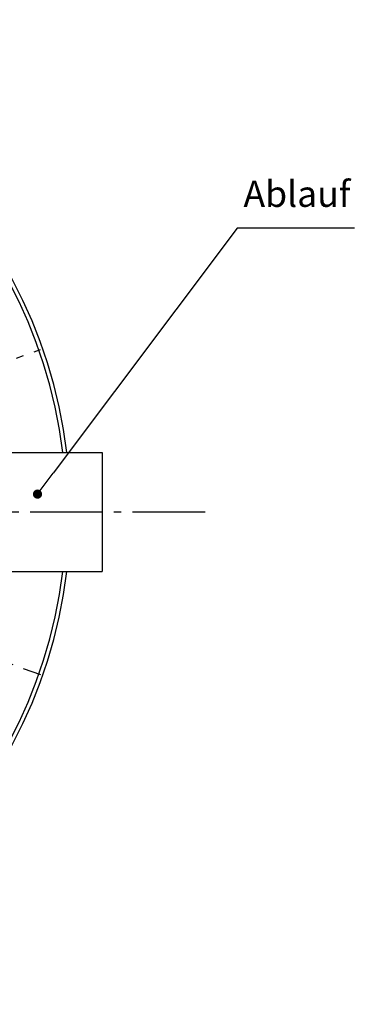
# Model space of a CAD drawing. Units: millimetres. Extents: x -302 to 1883, y 0 to 3899.
# Drawn here: x 1433 to 1883, y 3 to 1324 of the extents above; entities that cross this region are included whole.
import ezdxf

# ---------------------------------------------------------------- set-up
doc = ezdxf.new("R2010")
doc.units = ezdxf.units.MM
doc.header["$LTSCALE"] = 10
doc.linetypes.add('AM_DIN_G_W050', pattern=[13.75, 9.75, -1.5, 1, -1.5])
doc.layers.add('AM_5', color=3, linetype='Continuous', lineweight=25)
doc.layers.add('AM_7', color=4, linetype='AM_DIN_G_W050', lineweight=25)
doc.styles.add('ACISOTS', font='isocp.shx', dxfattribs={"height": 1, "bigfont": 'bigfont.shx'})

msp = doc.modelspace()

# ---------------------------------------------------------------- hatches: boundary and pattern name
at = {"layer": 'AM_5'}
h = msp.add_hatch(color=256, dxfattribs=at)
edge = h.paths.add_edge_path(flags=0)
edge.add_arc((1457.4, 687.5), 6.25, 0, 360)

# ---------------------------------------------------------------- linework, layer by layer
at = {"color": 7, "linetype": 'Continuous'}
for p, q in [((1416.2, 743.5), (1544.3, 743.5)), ((1544.3, 743.5), (1544.3, 583.5)), ((1416.2, 583.5), (1544.3, 583.5))]:
    msp.add_line(p, q, dxfattribs=at)
for start, end in [(6.9568, 173.0432), (186.9568, 353.0432)]:
    msp.add_arc((841.3, 663.5), 660.5, start, end, dxfattribs=at)
at = {"color": 9, "linetype": 'Continuous'}
for start, end in [(7.0159, 172.9841), (187.0159, 352.9841)]:
    msp.add_arc((841.3, 663.5), 655, start, end, dxfattribs=at)
at = {"layer": 'AM_5'}
for p, q in [((1725.5, 1044.4), (1478.4, 715.5)), ((1883, 1044.4), (1725.5, 1044.4))]:
    msp.add_line(p, q, dxfattribs=at)
at = {"layer": 'AM_5', "linetype": 'Continuous'}
msp.add_line((1461.1, 692.5), (1478.4, 715.5), dxfattribs=at)
at = {"layer": 'AM_7'}
for p, q in [((1323.1, 832.8), (1461.4, 881.4)), ((1682.5, 663.5), (0, 663.5)), ((1308.6, 499.3), (1461.4, 445.6))]:
    msp.add_line(p, q, dxfattribs=at)

# ---------------------------------------------------------------- texts
at = {"layer": 'AM_5', "color": 2, "insert": (1734.1, 1061.9), "char_height": 35, "attachment_point": 7, "style": 'ACISOTS'}
msp.add_mtext('Ablauf', dxfattribs=at)

doc.saveas('drawing.dxf')
